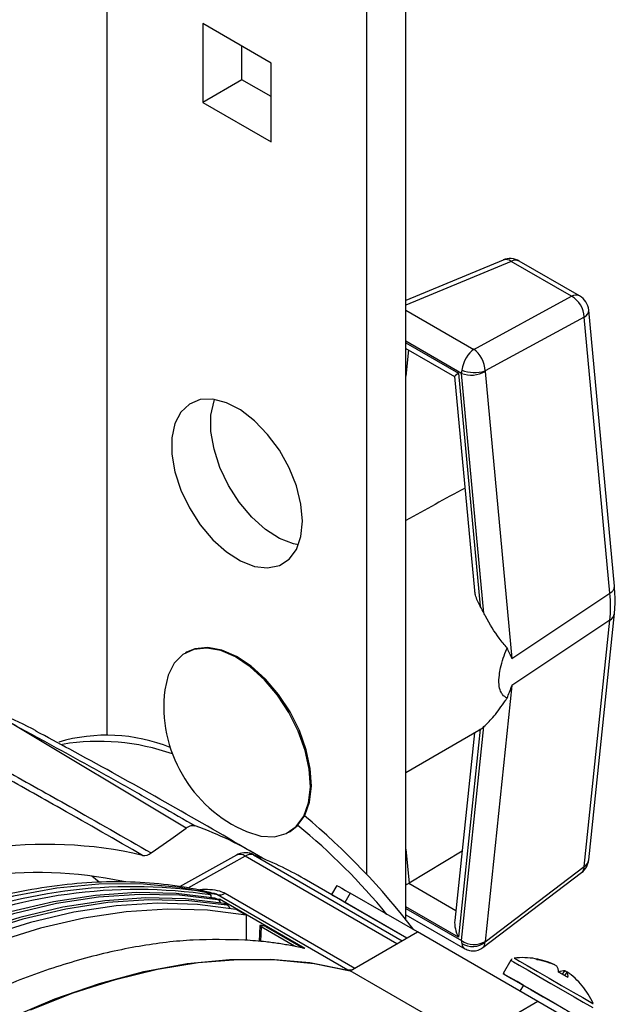
# Model space of a CAD drawing. Extents: x 0.5 to 58.3, y 1.2 to 41.8.
# Drawn here: x 32.8 to 34, y 31.5 to 33.6 of the extents above; entities that cross this region are included whole.
import ezdxf

# ---------------------------------------------------------------- set-up
doc = ezdxf.new("R2010")
doc.units = 0
doc.header["$MEASUREMENT"] = 0
doc.layers.get('0').update_dxf_attribs({"linetype": 'CONTINUOUS'})

msp = doc.modelspace()

# ---------------------------------------------------------------- linework, layer by layer
for p, q in [((32.9657, 32.0609, 1.3218), (32.9657, 35.5268, 1.3218)), ((33.6012, 31.6683, 1.3218), (33.6012, 35.2558, 1.3218)), ((33.5181, 31.7645, 1.3218), (33.5181, 35.2079, 1.3218)), ((33.3144, 33.4903, 1.3218), (33.1694, 33.574, 1.3218)), ((33.1694, 33.574, 1.3218), (33.1694, 33.4066, 1.3218)), ((33.2525, 33.4546, 1.3218), (33.2525, 33.526, 1.3218)), ((33.3144, 33.3229, 1.3218), (33.3144, 33.4903, 1.3218)), ((33.2525, 33.4546, 1.3218), (33.1694, 33.4066, 1.3218)), ((33.3144, 33.4189, 1.3218), (33.2525, 33.4546, 1.3218)), ((33.1694, 33.4066, 1.3218), (33.3144, 33.3229, 1.3218)), ((33.8079, 33.0713, 1.3218), (33.6012, 32.9853, 1.3218)), ((33.8253, 33.0684, 1.3218), (33.6012, 32.9752, 1.3218)), ((33.9536, 32.9944, 1.3218), (33.8253, 33.0684, 1.3218)), ((33.9707, 32.9951, 1.3218), (33.8424, 33.0691, 1.3218)), ((33.746, 32.8814, 1.3218), (33.9536, 32.9944, 1.3218)), ((33.6012, 32.965, 1.3218), (33.746, 32.8814, 1.3218)), ((34.0449, 32.3776, 1.3218), (33.9901, 32.9649, 1.3218)), ((33.9805, 32.9501, 1.3218), (33.7696, 32.8354, 1.3218)), ((34.0353, 32.3629, 1.3218), (33.9805, 32.9501, 1.3218)), ((33.7195, 32.8303, 1.3218), (33.6012, 32.8986, 1.3218)), ((33.6012, 32.8951, 1.3218), (33.7132, 32.8304, 1.3218)), ((33.6012, 32.8834, 1.3218), (33.7049, 32.8236, 1.3218)), ((33.607, 32.8801, 1.3218), (33.6012, 32.8245, 1.3218)), ((33.7696, 32.8345, 1.3218), (33.8266, 32.2242, 1.3218)), ((33.7049, 32.8236, 1.3218), (33.7474, 32.3683, 1.3218)), ((33.7132, 32.8304, 1.3218), (33.7594, 32.3349, 1.3218)), ((33.7671, 32.3203, 1.3218), (33.7195, 32.8303, 1.3218)), ((33.8266, 32.2242, 1.3218), (34.0353, 32.3629, 1.3218)), ((33.99, 31.7956, 1.3218), (34.0448, 32.3195, 1.3218)), ((34.0353, 32.3053, 1.3218), (33.8266, 32.1666, 1.3218)), ((33.9805, 31.7814, 1.3218), (34.0353, 32.3053, 1.3218)), ((33.1347, 32.2372, 1.3218), (33.1325, 32.2359, 1.3218)), ((33.8266, 32.1666, 1.3218), (33.7696, 31.622, 1.3218)), ((33.1336, 31.863, 1.3218), (32.7533, 32.0911, 1.3218)), ((33.6012, 31.9818, 1.3218), (33.7561, 32.0712, 1.3218)), ((33.7469, 32.0659, 1.3218), (33.7051, 31.6664, 1.3218)), ((33.7594, 32.0733, 1.3218), (33.7132, 31.6312, 1.3218)), ((33.7195, 31.624, 1.3218), (33.7671, 32.0791, 1.3218)), ((33.756, 32.0713, 1.3218), (33.7594, 32.0733, 1.3218)), ((33.3525, 31.8548, 1.3218), (33.3547, 31.8561, 1.3218)), ((33.277, 31.8065, 1.3218), (33.2732, 31.8083, 1.3218)), ((33.6012, 31.8186, 1.3218), (33.608, 31.746, 1.3218)), ((33.7206, 31.8144, 1.3218), (33.608, 31.746, 1.3218)), ((33.2408, 31.8057, 1.3218), (33.1194, 31.7381, 1.3218)), ((33.2595, 31.8037, 1.3218), (33.1372, 31.7353, 1.3218)), ((33.5822, 31.6174, 1.3218), (33.2595, 31.8037, 1.3218)), ((33.277, 31.8065, 1.3218), (33.5934, 31.6238, 1.3218)), ((33.7647, 31.6091, 1.3218), (33.9748, 31.7685, 1.3218)), ((33.7696, 31.6213, 1.3218), (33.9805, 31.7814, 1.3218)), ((32.9488, 31.7486, 1.3218), (32.9335, 31.7613, 1.3218)), ((33.6031, 31.6294, 1.3218), (33.3847, 31.7555, 1.3218)), ((33.6075, 31.7458, 1.3218), (33.7074, 31.6881, 1.3218)), ((33.1767, 31.727, 1.3218), (33.1873, 31.7209, 1.3218)), ((33.2166, 31.7247, 1.3218), (33.4924, 31.5655, 1.3218)), ((33.4542, 31.7413, 1.3218), (33.443, 31.7218, 1.3218)), ((33.4828, 31.7248, 1.3218), (33.4716, 31.7053, 1.3218)), ((33.6256, 31.6424, 1.3218), (33.4828, 31.7248, 1.3218)), ((33.1858, 31.7149, 1.3218), (33.2044, 31.7123, 1.3218)), ((33.1873, 31.7155, 1.3218), (33.1873, 31.7209, 1.3218)), ((33.2011, 31.7105, 1.3218), (33.1945, 31.7143, 1.3218)), ((33.2032, 31.7097, 1.3218), (33.1967, 31.7135, 1.3218)), ((33.478, 31.5613, 1.3218), (33.2006, 31.7214, 1.3218)), ((33.3863, 31.6073, 1.3218), (33.2044, 31.7123, 1.3218)), ((33.2044, 31.7123, 1.3218), (33.2044, 31.7084, 1.3218)), ((33.2209, 31.6991, 1.3218), (33.2143, 31.7029, 1.3218)), ((33.6031, 31.6294, 1.3218), (33.4716, 31.7053, 1.3218)), ((33.2231, 31.6983, 1.3218), (33.2165, 31.7021, 1.3218)), ((33.2614, 31.6781, 1.3218), (33.2402, 31.6903, 1.3218)), ((33.7132, 31.6312, 1.3218), (33.6012, 31.6958, 1.3218)), ((33.6012, 31.6923, 1.3218), (33.7195, 31.624, 1.3218)), ((33.2614, 31.6781, 1.3218), (33.2614, 31.6251, 1.3218)), ((33.6012, 31.6791, 1.3218), (33.7267, 31.6067, 1.3218)), ((33.2907, 31.656, 1.3218), (33.2892, 31.6224, 1.3218)), ((33.2936, 31.6537, 1.3218), (33.2921, 31.6222, 1.3218)), ((33.2936, 31.6537, 1.3218), (33.364, 31.6131, 1.3218)), ((33.3023, 31.6542, 1.3218), (33.3824, 31.6081, 1.3218)), ((33.4827, 31.5599, 1.3218), (33.6256, 31.6424, 1.3218)), ((33.8819, 31.4944, 1.3218), (33.6256, 31.6424, 1.3218)), ((33.8246, 31.5821, 1.3218), (33.8083, 31.5538, 1.3218)), ((33.4779, 31.5611, 1.3218), (33.478, 31.5613, 1.3218)), ((33.485, 31.5612, 1.3218), (33.478, 31.5613, 1.3218)), ((33.7391, 31.4119, 1.3218), (33.4827, 31.5599, 1.3218)), ((33.9179, 31.5724, 1.3218), (33.9177, 31.5719, 1.3218)), ((33.9344, 31.5523, 1.3218), (33.9395, 31.5599, 1.3218)), ((33.9439, 31.5574, 1.3218), (33.9385, 31.55, 1.3218)), ((33.9436, 31.557, 1.3218), (33.9395, 31.5599, 1.3218)), ((33.8511, 31.5291, 1.3218), (33.8437, 31.5164, 1.3218)), ((33.8819, 31.4944, 1.3218), (33.7391, 31.4119, 1.3218)), ((34.021, 31.4141, 1.3218), (33.8819, 31.4944, 1.3218))]:
    msp.add_line(p, q)
at = {"elevation": 1.3218, "flags": 128}
for points in [[(33.3811, 32.5158), (33.3779, 32.5523), (33.3683, 32.5908), (33.3527, 32.6295), (33.332, 32.6667), (33.3071, 32.7006), (33.2792, 32.7296), (33.2494, 32.7524), (33.2194, 32.7678), (33.1904, 32.7753), (33.1638, 32.7744), (33.1408, 32.7651), (33.1226, 32.7479), (33.11, 32.7237), (33.1035, 32.6935), (33.1035, 32.6587), (33.11, 32.621), (33.1226, 32.5822), (33.1408, 32.544), (33.1638, 32.5082), (33.1904, 32.4766), (33.2194, 32.4506), (33.2494, 32.4313), (33.2792, 32.4198), (33.3071, 32.4165), (33.332, 32.4217), (33.3527, 32.4349), (33.3683, 32.4558), (33.3779, 32.4832), (33.3811, 32.5158)], [(33.3727, 32.4656), (33.3622, 32.4678), (33.3325, 32.4793), (33.3025, 32.4985), (33.2735, 32.5246), (33.2469, 32.5562), (33.2239, 32.592), (33.2057, 32.6301), (33.1931, 32.669), (33.1866, 32.7067), (33.1866, 32.7414), (33.1931, 32.7717), (33.1942, 32.7748)], [(33.3547, 32.1102), (33.3303, 32.1472), (33.3024, 32.1801), (33.2721, 32.2076), (33.2407, 32.2285), (33.2095, 32.2419), (33.1797, 32.2474), (33.1526, 32.2446), (33.1347, 32.2372)], [(33.3525, 32.1089), (33.3281, 32.1459), (33.3002, 32.1789), (33.2699, 32.2063), (33.2385, 32.2272), (33.2073, 32.2406), (33.1775, 32.2461), (33.1504, 32.2433), (33.127, 32.2324), (33.1084, 32.2139), (33.0953, 32.1884), (33.0882, 32.1573)], [(33.2623, 31.8558), (33.2928, 31.8463), (33.3214, 31.845), (33.3467, 31.8519), (33.3678, 31.8666), (33.3838, 31.8888), (33.394, 31.9173), (33.398, 31.951), (33.3956, 31.9887), (33.3869, 32.0286), (33.3724, 32.0692), (33.3525, 32.1089)], [(33.3547, 31.8561), (33.3701, 31.8679), (33.386, 31.89), (33.3962, 31.9185), (33.4002, 31.9523), (33.3978, 31.9899), (33.3891, 32.0299), (33.3746, 32.0705), (33.3547, 32.1102)], [(33.0595, 31.8104), (33.101, 31.8398), (33.1336, 31.863)], [(33.2006, 31.7214), (33.1198, 31.7372), (33.0355, 31.7448), (32.9483, 31.7442), (32.8585, 31.7353), (32.7664, 31.7183), (32.6724, 31.6932), (32.6189, 31.6755)], [(33.1945, 31.7143), (33.1129, 31.7241), (33.0283, 31.7261), (32.9411, 31.7202), (32.8516, 31.7064), (32.7602, 31.6849), (32.6672, 31.6556), (32.5731, 31.6188), (32.4782, 31.5746), (32.3829, 31.5231), (32.2877, 31.4646), (32.1928, 31.3992), (32.0987, 31.3274), (32.0057, 31.2493), (31.9143, 31.1653), (31.8248, 31.0757), (31.7376, 30.981), (31.653, 30.8813), (31.5714, 30.7773)], [(33.4542, 31.7413), (33.4552, 31.7407), (33.4587, 31.7387), (33.4647, 31.7353), (33.4728, 31.7306), (33.4828, 31.7248)], [(33.2011, 31.7105), (33.1195, 31.7203), (33.0349, 31.7223), (32.9477, 31.7164), (32.8582, 31.7026), (32.7668, 31.6811), (32.6738, 31.6518), (32.5797, 31.615), (32.4848, 31.5708), (32.3895, 31.5193), (32.2943, 31.4608), (32.1994, 31.3954), (32.1052, 31.3236), (32.0123, 31.2455), (31.9209, 31.1615), (31.8314, 31.0719), (31.7442, 30.9771), (31.6596, 30.8775), (31.578, 30.7735)], [(33.2143, 31.7029), (33.1327, 31.7127), (33.0482, 31.7146), (32.9609, 31.7087), (32.8714, 31.6949), (32.78, 31.6734), (32.6871, 31.6442), (32.593, 31.6074), (32.4981, 31.5631), (32.4028, 31.5116), (32.3075, 31.4531), (32.2126, 31.3878), (32.1185, 31.3159), (32.0256, 31.2379), (31.9341, 31.1539), (31.8446, 31.0643), (31.7574, 30.9695), (31.6728, 30.8699), (31.5912, 30.7659)], [(33.2209, 31.6991), (33.1393, 31.7089), (33.0547, 31.7108), (32.9675, 31.7049), (32.878, 31.6911), (32.7866, 31.6696), (32.6937, 31.6404), (32.5995, 31.6036), (32.5047, 31.5593), (32.4094, 31.5078), (32.3141, 31.4493), (32.2192, 31.384), (32.1251, 31.3121), (32.0321, 31.2341), (31.9407, 31.1501), (31.8512, 31.0605), (31.764, 30.9657), (31.6794, 30.8661), (31.5978, 30.7621)], [(33.2402, 31.6903), (33.1582, 31.7008), (33.0731, 31.7033), (32.9852, 31.6977), (32.8951, 31.6842), (32.803, 31.6628), (32.7093, 31.6335), (32.6144, 31.5966), (32.5187, 31.5521), (32.4226, 31.5002), (32.3266, 31.4411), (32.2309, 31.3752), (32.136, 31.3026), (32.0423, 31.2237), (31.9502, 31.1387), (31.86, 31.0482), (31.7722, 30.9523), (31.6871, 30.8516), (31.605, 30.7464)], [(33.1945, 31.7143), (33.1958, 31.714), (33.1967, 31.7135)], [(33.2143, 31.7029), (33.2157, 31.7025), (33.2165, 31.7021)], [(33.4716, 31.7053), (33.4616, 31.7111), (33.4534, 31.7158), (33.4475, 31.7192), (33.444, 31.7212), (33.443, 31.7218), (33.4447, 31.7208), (33.4486, 31.7186)], [(33.2614, 31.6781), (33.1794, 31.6886), (33.0943, 31.691), (33.0065, 31.6855), (32.9163, 31.672), (32.8242, 31.6506), (32.7305, 31.6213), (32.6356, 31.5843), (32.5399, 31.5398), (32.4438, 31.4879), (32.3478, 31.4289), (32.2521, 31.3629), (32.1572, 31.2903), (32.0635, 31.2114), (31.9714, 31.1265), (31.8812, 31.0359), (31.7934, 30.9401), (31.7083, 30.8393), (31.6263, 30.7341)], [(31.7465, 30.5617), (31.8273, 30.6708), (31.9115, 30.7757), (31.9987, 30.8758), (32.0886, 30.9707), (32.1807, 31.06), (32.2747, 31.1433), (32.3701, 31.2203), (32.4665, 31.2907), (32.5636, 31.3541), (32.6608, 31.4102), (32.7579, 31.4589), (32.8544, 31.4999), (32.9498, 31.5331), (33.0437, 31.5582), (33.1358, 31.5752), (33.2257, 31.5841), (33.3129, 31.5847), (33.3971, 31.5771), (33.478, 31.5613)], [(32.8025, 31.4767), (32.8937, 31.5126), (32.9838, 31.5414), (33.0725, 31.5629), (33.1594, 31.5771), (33.2442, 31.5839), (33.3266, 31.5833), (33.4062, 31.5753), (33.4827, 31.5599)], [(33.8246, 31.5821), (33.8248, 31.582), (33.8299, 31.5791), (33.8424, 31.5719), (33.861, 31.5611), (33.8841, 31.5478), (33.9097, 31.533), (33.9354, 31.5181), (33.9591, 31.5045), (33.9786, 31.4932), (33.9921, 31.4854), (33.9985, 31.4817), (33.9989, 31.4815)], [(33.8318, 31.5867), (33.8334, 31.5858), (33.8426, 31.5805), (33.8589, 31.5711), (33.8808, 31.5584), (33.906, 31.5439), (33.9322, 31.5287), (33.9568, 31.5146), (33.9773, 31.5027), (33.9918, 31.4943), (33.9988, 31.4903), (33.9994, 31.49)], [(33.851, 31.5291), (33.8377, 31.5368), (33.821, 31.5464), (33.811, 31.5522), (33.8084, 31.5537), (33.8136, 31.5507), (33.826, 31.5436), (33.8446, 31.5328), (33.8677, 31.5195), (33.8933, 31.5047), (33.9191, 31.4898), (33.9428, 31.4762), (33.9622, 31.4649), (33.9758, 31.4571), (33.9822, 31.4534), (33.9808, 31.4542)], [(33.8511, 31.5291), (33.8519, 31.5286), (33.8586, 31.5247), (33.8709, 31.5176), (33.8869, 31.5084), (33.9043, 31.4984), (33.9202, 31.4892), (33.9324, 31.4821), (33.939, 31.4783), (33.9398, 31.4778)]]:
    msp.add_lwpolyline(points, dxfattribs=at)
for centre, radius, start, end in [((33.8229, 33.0353, 1.3218), 0.0391, 60.0027, 112.599), ((33.8139, 33.0535, 1.3218), 0.0188, 52.6115, 108.492), ((33.8345, 33.0528, 1.3218), 0.0182, 64.1049, 120.3465), ((33.9628, 32.9787, 1.3218), 0.0182, 64.1049, 120.3465), ((33.9264, 32.9476, 1.3218), 0.0542, 2.7369, 59.8423), ((33.9512, 32.9612, 1.3218), 0.0391, 5.333, 60.0027), ((33.9738, 32.965, 1.3218), 0.0163, 294.2221, 359.6148), ((33.7401, 32.8849, 1.3218), 0.0584, 249.3751, 300.3753), ((33.7474, 32.91, 1.3218), 0.0778, 249.3607, 286.5521), ((34.0286, 32.3777, 1.3218), 0.0163, 294.2226, 359.614), ((33.4058, 32.1396, 1.3218), 0.404, 26.5711, 28.915), ((34.0252, 32.3223, 1.3218), 0.0198, 300.4889, 351.8292), ((33.3769, 32.123, 1.3218), 0.2908, 173.2215, 246.7731), ((32.4641, 31.4275, 1.3218), 0.7319, 61.3901, 67.8024), ((32.9647, 31.697, 1.3218), 0.3638, 68.2047, 106.2805), ((33.7159, 32.1396, 1.3218), 0.0793, 303.2754, 310.2183), ((32.9481, 31.5763, 1.3218), 0.4714, 70.603, 99.4479), ((32.4272, 30.7379, 1.3218), 1.498, 37.3537, 50.231), ((32.9077, 31.1753, 1.3218), 0.7347, 58.1002, 70.4711), ((32.5215, 30.8275, 1.3218), 1.3441, 39.3495, 50.7911), ((32.8386, 30.9388, 1.3218), 0.8898, 76.8448, 98.4356), ((33.0445, 31.8284, 1.3218), 0.0234, 261.468, 309.6881), ((33.2595, 31.772, 1.3218), 0.0388, 69.267, 119.1597), ((33.2481, 31.7883, 1.3218), 0.0191, 53.4881, 112.8728), ((33.2712, 31.7865, 1.3218), 0.0208, 74.0154, 124.2943), ((33.0163, 31.117, 1.3218), 0.7371, 60.0189, 69.2913), ((33.9512, 31.7996, 1.3218), 0.0391, 307.2002, 354.0272), ((33.9704, 31.7984, 1.3218), 0.0198, 300.4904, 351.793), ((32.8182, 30.8997, 1.3218), 0.869, 77.8964, 98.2719), ((33.9646, 31.7807, 1.3218), 0.0159, 309.8639, 2.2971), ((33.0187, 30.6631, 1.3218), 1.0756, 81.5565, 113.7095), ((33.0292, 30.6526, 1.3218), 1.08, 81.5849, 114.2163), ((33.2045, 31.743, 1.3218), 0.0219, 259.8176, 303.4206), ((33.1995, 31.7033, 1.3218), 0.00737, 6.2051, 77.8002), ((33.2194, 31.6919, 1.3218), 0.00737, 6.2051, 77.8002), ((33.7462, 31.6634, 1.3218), 0.0476, 235.86, 299.4151), ((33.7425, 31.6537, 1.3218), 0.0423, 237.9145, 309.8875), ((33.8494, 31.4237, 1.3218), 0.164, 80.5142, 96.1668), ((33.8504, 31.4309, 1.3218), 0.1568, 64.5169, 80.4965), ((33.8746, 31.5777, 1.3218), 0.00798, 42.7925, 77.2465), ((33.8534, 31.4251, 1.3218), 0.1603, 64.5402, 80.2857), ((33.9035, 31.5578, 1.3218), 0.0223, 357.7094, 32.5645), ((33.8403, 31.3856, 1.3218), 0.1914, 56.5086, 63.4898), ((33.9385, 31.5376, 1.3218), 0.0223, 87.4645, 122.2963), ((33.9288, 31.5486, 1.3218), 0.0174, 349.1259, 30.3636), ((33.855, 31.4282, 1.3218), 0.1568, 39.5018, 55.4818), ((33.8494, 31.4237, 1.3218), 0.164, 23.8332, 39.4846)]:
    msp.add_arc(centre, radius, start, end)
for centre, major_axis, ratio, start_param, end_param in [((33.7435, 32.8483, 1.3218), (0.0165, 0.0355), 0.494733, 0.654186, 2.106125), ((33.7435, 32.8483, 1.3218), (-0.0151, 0.0362), 0.586383, 4.118914, 5.570853), ((33.7469, 32.8464, 1.3218), (0.0189, 0.0342), 0.580255, 2.138818, 2.344941), ((33.7727, 32.8366, 1.3218), (0.00166, 0.00443), 0.592096, 2.05235, 2.258474), ((33.7375, 32.8445, 1.3218), (0.0326, 0.0209), 0.049063, 2.381469, 3.116237), ((35.2165, 33.185, 1.3218), (2.5339, 1.2569), 0.053878, 2.172204, 2.235026), ((33.8134, 32.46, 1.3218), (-0.1589, 0.2694), 0.582405, 3.807567, 4.033905), ((33.588, 31.7315, 1.3218), (0.0326, 0.0209), 0.049063, 0.897939, 1.12299), ((33.5852, 31.7613, 1.3218), (0.0343, 0.0027), 0.631769, 5.369896, 5.387349), ((33.7375, 31.6452, 1.3218), (-0.0209, 0.041), 0.609076, 0.753595, 1.602518), ((33.7469, 31.6401, 1.3218), (0.0197, 0.0337), 0.564605, 2.358615, 2.564739), ((33.7435, 31.6421, 1.3218), (-0.0203, 0.0335), 0.485137, 3.193113, 3.790017), ((33.7727, 31.624, 1.3218), (0.00247, 0.00398), 0.47059, 2.371321, 2.577444), ((33.7435, 31.6421, 1.3218), (0.0159, 0.0359), 0.506157, 2.507893, 3.086563)]:
    msp.add_ellipse(centre, major_axis=major_axis, ratio=ratio, start_param=start_param, end_param=end_param)
for points, knots in [([(34.0448, 32.3195, 1.3218), (34.0453, 32.3242, 1.3218), (34.0469, 32.3428, 1.3218), (34.0458, 32.3627, 1.3218), (34.0449, 32.3776, 1.3218)], [0, 0, 0, 0, 0.251372, 1, 1, 1, 1]), ([(33.7594, 32.3349, 1.3218), (33.7553, 32.3428, 1.3218), (33.7495, 32.3538, 1.3218), (33.7481, 32.3651, 1.3218), (33.7477, 32.3684, 1.3218)], [0, 0, 0, 0, 0.711482, 1, 1, 1, 1]), ([(33.8164, 32.2464, 1.3218), (33.8109, 32.253, 1.3218), (33.7953, 32.2716, 1.3218), (33.7783, 32.2986, 1.3218), (33.7683, 32.3181, 1.3218), (33.7671, 32.3203, 1.3218)], [0, 0, 0, 0, 0.324577, 0.922742, 1, 1, 1, 1]), ([(33.8164, 32.1395, 1.3218), (33.813, 32.1416, 1.3218), (33.8077, 32.1448, 1.3218), (33.8019, 32.1549, 1.3218), (33.7987, 32.168, 1.3218), (33.7993, 32.1863, 1.3218), (33.804, 32.2122, 1.3218), (33.8107, 32.2321, 1.3218), (33.8162, 32.2457, 1.3218), (33.8164, 32.2464, 1.3218)], [0, 0, 0, 0, 0.190457, 0.293194, 0.446602, 0.600717, 0.707922, 0.98553, 1, 1, 1, 1]), ([(33.8266, 32.2242, 1.3218), (33.8265, 32.2243, 1.3218), (33.8235, 32.2316, 1.3218), (33.8199, 32.2391, 1.3218), (33.8164, 32.2464, 1.3218)], [0, 0, 0, 0, 0.017275, 1, 1, 1, 1]), ([(33.8164, 32.1395, 1.3218), (33.8199, 32.1482, 1.3218), (33.8235, 32.1571, 1.3218), (33.8265, 32.1664, 1.3218), (33.8266, 32.1666, 1.3218)], [0, 0, 0, 0, 0.98272, 1, 1, 1, 1]), ([(33.7671, 32.0791, 1.3218), (33.7744, 32.0859, 1.3218), (33.7893, 32.1, 1.3218), (33.8053, 32.1238, 1.3218), (33.8151, 32.1377, 1.3218), (33.8164, 32.1395, 1.3218)], [0, 0, 0, 0, 0.454626, 0.927986, 1, 1, 1, 1]), ([(32.7533, 32.0911, 1.3218), (32.7814, 32.0758, 1.3218), (32.8363, 32.0459, 1.3218), (32.9182, 32.0008, 1.3218), (32.999, 31.9557, 1.3218), (33.0777, 31.9112, 1.3218), (33.1288, 31.8818, 1.3218), (33.1533, 31.8677, 1.3218)], [0, 0, 0, 0, 0.207345, 0.405336, 0.607994, 0.811866, 1, 1, 1, 1]), ([(33.2748, 31.8114, 1.3218), (33.2651, 31.8171, 1.3218), (33.1369, 31.8925, 1.3218), (32.9834, 31.9787, 1.3218), (32.8383, 32.0566, 1.3218), (32.8143, 32.0695, 1.3218)], [0, 0, 0, 0, 0.063765, 0.845102, 1, 1, 1, 1]), ([(32.7115, 32.0065, 1.3218), (32.7248, 31.9992, 1.3218), (32.7832, 31.9671, 1.3218), (32.8994, 31.9021, 1.3218), (33.0017, 31.8435, 1.3218), (33.0595, 31.8104, 1.3218)], [0, 0, 0, 0, 0.114194, 0.500174, 1, 1, 1, 1]), ([(33.0411, 31.8053, 1.3218), (32.9834, 31.8384, 1.3218), (32.8811, 31.897, 1.3218), (32.7719, 31.9582, 1.3218), (32.7205, 31.9866, 1.3218), (32.7141, 31.9901, 1.3218)], [0, 0, 0, 0, 0.53112, 0.941263, 1, 1, 1, 1]), ([(33.1533, 31.8677, 1.3218), (33.1503, 31.8682, 1.3218), (33.1443, 31.8693, 1.3218), (33.1372, 31.8651, 1.3218), (33.1336, 31.863, 1.3218)], [0, 0, 0, 0, 0.499761, 1, 1, 1, 1]), ([(33.1922, 31.7243, 1.3218), (33.1825, 31.7267, 1.3218), (33.1477, 31.7352, 1.3218), (33.0858, 31.7446, 1.3218), (33.0056, 31.7499, 1.3218), (32.9229, 31.748, 1.3218), (32.8379, 31.7388, 1.3218), (32.753, 31.7233, 1.3218), (32.6959, 31.7074, 1.3218), (32.6683, 31.6997, 1.3218)], [0, 0, 0, 0, 0.061321, 0.218505, 0.375996, 0.533956, 0.692368, 0.851177, 1, 1, 1, 1]), ([(33.1594, 31.7318, 1.3218), (33.1607, 31.7321, 1.3218), (33.1686, 31.7339, 1.3218), (33.1846, 31.7332, 1.3218), (33.2035, 31.7309, 1.3218), (33.2128, 31.7265, 1.3218), (33.2166, 31.7247, 1.3218)], [0, 0, 0, 0, 0.070253, 0.414931, 0.762423, 1, 1, 1, 1]), ([(33.2006, 31.7214, 1.3218), (33.1993, 31.7221, 1.3218), (33.1968, 31.7233, 1.3218), (33.1937, 31.7241, 1.3218), (33.1922, 31.7244, 1.3218)], [0, 0, 0, 0, 0.534089, 1, 1, 1, 1]), ([(33.2935, 31.6562, 1.3218), (33.2926, 31.6563, 1.3218), (33.2911, 31.6565, 1.3218), (33.2905, 31.6561, 1.3218), (33.2912, 31.6552, 1.3218), (33.2925, 31.6543, 1.3218), (33.2934, 31.6538, 1.3218), (33.2936, 31.6537, 1.3218)], [0, 0, 0, 0, 0.29148, 0.560989, 0.754894, 0.949735, 1, 1, 1, 1]), ([(33.3023, 31.6542, 1.3218), (33.301, 31.6545, 1.3218), (33.2984, 31.6551, 1.3218), (33.2954, 31.6557, 1.3218), (33.2938, 31.6561, 1.3218), (33.2935, 31.6562, 1.3218)], [0, 0, 0, 0, 0.44189, 0.883774, 1, 1, 1, 1]), ([(33.2588, 31.6251, 1.3218), (33.2223, 31.626, 1.3218), (33.1493, 31.6278, 1.3218), (33.0331, 31.6137, 1.3218), (32.9126, 31.5867, 1.3218), (32.7894, 31.546, 1.3218), (32.6656, 31.4926, 1.3218), (32.541, 31.4268, 1.3218), (32.4152, 31.3481, 1.3218), (32.2905, 31.2577, 1.3218), (32.1692, 31.1576, 1.3218), (32.0507, 31.0477, 1.3218), (31.9343, 30.9278, 1.3218), (31.8598, 30.8399, 1.3218), (31.8225, 30.7959, 1.3218)], [0, 0, 0, 0, 0.082347, 0.164694, 0.249433, 0.334172, 0.416519, 0.498866, 0.583605, 0.668344, 0.750089, 0.831834, 0.915917, 1, 1, 1, 1]), ([(33.3863, 31.6073, 1.3218), (33.3773, 31.6092, 1.3218), (33.3592, 31.6131, 1.3218), (33.3316, 31.6176, 1.3218), (33.2983, 31.6221, 1.3218), (33.2738, 31.6239, 1.3218), (33.2588, 31.6251, 1.3218)], [0, 0, 0, 0, 0.218765, 0.43753, 0.656295, 1, 1, 1, 1]), ([(33.364, 31.6131, 1.3218), (33.3647, 31.6127, 1.3218), (33.3658, 31.612, 1.3218), (33.3663, 31.6116, 1.3218), (33.3665, 31.6114, 1.3218)], [0, 0, 0, 0, 0.549208, 1, 1, 1, 1]), ([(33.7268, 31.6068, 1.3218), (33.7301, 31.6052, 1.3218), (33.7371, 31.6018, 1.3218), (33.7492, 31.6019, 1.3218), (33.7589, 31.6047, 1.3218), (33.7633, 31.6084, 1.3218), (33.7646, 31.6094, 1.3218)], [0, 0, 0, 0, 0.268973, 0.577957, 0.878572, 1, 1, 1, 1]), ([(33.8271, 31.5847, 1.3218), (33.8267, 31.5844, 1.3218), (33.8257, 31.5838, 1.3218), (33.8251, 31.5827, 1.3218), (33.8248, 31.5821, 1.3218)], [0, 0, 0, 0, 0.438598, 1, 1, 1, 1])]:
    msp.add_open_spline(points, degree=3, knots=knots)

doc.saveas('drawing.dxf')
